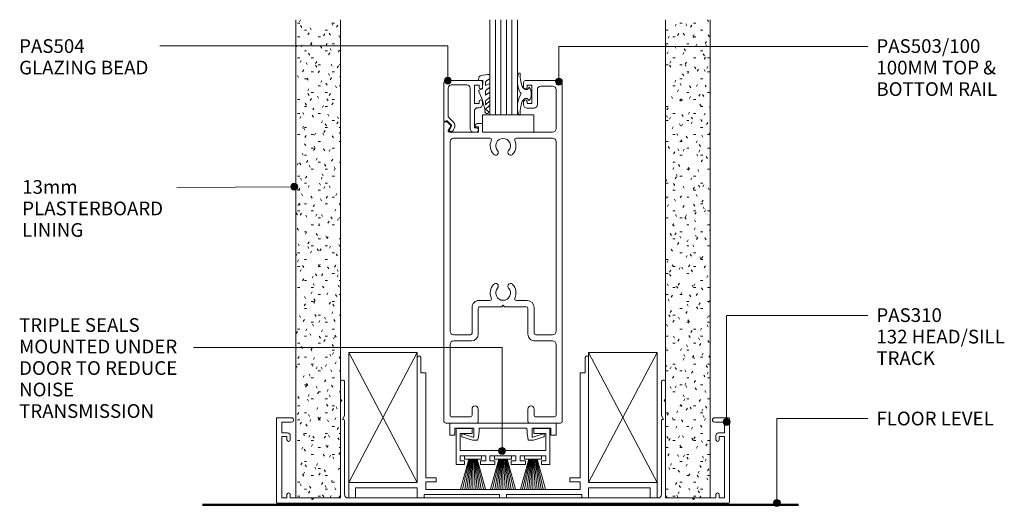
# Model space of a CAD drawing. Extents: x 684 to 983, y -671 to -256.
# Drawn here: x 684 to 971, y -671 to -529 of the extents above; entities that cross this region are included whole.
import ezdxf

# ---------------------------------------------------------------- set-up
doc = ezdxf.new("R2010")
doc.units = 0
doc.layers.add('Potter', color=7, linetype='CONTINUOUS', lineweight=18)
doc.styles.add('Arial', font='arial.ttf', dxfattribs={"height": 4})

# ---------------------------------------------------------------- blocks, each defined once
blk = doc.blocks.new('PAS_Rubber Seal 1 - PAS_Rubber Seal-1652779-100MM CAVITY SLIDER 2')
at = {"layer": 'Potter', "lineweight": 9}
for p, q in [((-3.98, 4.53), (-2.69, 5.75)), ((-2.7, 7.01), (-3.79, 5.98)), ((-2.7, 7.01), (-3.67, 7.75)), ((-2.69, 5.75), (-2.69, 4.78)), ((-3.98, 5.39), (-3.98, 4.53)), ((-3.98, 3.09), (-3.98, 2.03)), ((-3.98, 2.03), (-2.69, 2.94)), ((-3, 4.23), (-3.55, 3.85)), ((-2.69, 2.94), (-2.69, 1.86)), ((-0.73, 1.82), (-1.85, 4.38)), ((-3.98, 0.17), (-3.98, -0.5)), ((-3.98, -0.5), (-2.7, 0.07)), ((-3.1, 1.26), (-3.75, 0.74)), ((-2.7, 0.07), (-2.69, -0.79)), ((-1.87, -1.33), (-1.8, 1.07)), ((-1.8, 1.07), (-0.85, 1.44)), ((-3.98, -2.09), (-3.98, -2.83)), ((-2.92, -1.19), (-3.84, -1.83)), ((-0.82, -1.39), (-1.87, -1.33)), ((-0.87, -2.49), (-0.61, -1.7)), ((-3.63, -3.11), (-3.92, -3.13))]:
    blk.add_line(p, q, dxfattribs=at)
for centre, radius, start, end in [((-3.27, 5.49), 0.718, 136.4771, 188.2795), ((-3.09, 7.68), 0.583, 337.1747, 172.8985), ((-28.73, -0.15), 27.26, 9.5715, 16.1904), ((-3.14, 3.11), 0.839, 119.0494, 181.6881), ((-3.53, 4.89), 0.849, 308.623, 352.5444), ((-3.34, 0.24), 0.645, 129.403, 186.0733), ((-3.51, 1.97), 0.824, 300.0622, 352.109), ((-0.95, 1.68), 0.26, 291.2413, 33.4427), ((-3.74, -2.05), 0.246, 113.9944, 189.2347), ((-3.69, -2.83), 0.288, 180, 282.9366), ((-4.89, 16), 19.16, 272.9313, 280.4115), ((-3.02, -0.87), 0.334, 286.6955, 14.3293), ((-1.39, -2.28), 0.558, 265.6298, 338.3563), ((-0.84, -1.63), 0.24, 341.5568, 85.8486)]:
    blk.add_arc(centre, radius, start, end, dxfattribs=at)
blk = doc.blocks.new('PAS_Rubber Seal 3 - PAS_Rubber Seal 2-471764-100MM CAVITY SLIDER 2')
at = {"layer": 'Potter', "lineweight": 9}
for p, q in [((-2, 1.46), (-2.18, 1.57)), ((-1.29, 1.3), (-1.57, 1.3)), ((-0.65, 1.94), (-1.09, 1.39)), ((-2.18, -1.57), (-2, -1.46)), ((-1.57, -1.3), (-1.29, -1.3)), ((-1.09, -1.39), (-0.65, -1.94))]:
    blk.add_line(p, q, dxfattribs=at)
for centre, radius, start, end in [((3.4, 3.88), 7.47, 164.0314, 208.0734), ((-3.5, 5.85), 0.299, 355.2228, 164.0314), ((4.3, 5.2), 7.53, 175.2228, 207.1791), ((-3.56, 0), 0.518, 0, 44.7315), ((-3.56, 0), 0.518, 315.2685, 360), ((-1.85, 2.14), 0.66, 214.8596, 240.0723), ((-1.57, 1.94), 0.648, 228.2892, 270), ((-1.29, 1.56), 0.259, 270, 321.3402), ((-2.62, 0.21), 2.62, 355.4591, 41.4108), ((3.4, -3.88), 7.47, 151.9266, 195.9686), ((4.3, -5.2), 7.53, 152.8209, 184.7772), ((-1.85, -2.14), 0.66, 119.9277, 145.1404), ((-1.57, -1.94), 0.648, 90, 131.7108), ((-1.29, -1.56), 0.259, 38.6598, 90), ((-2.62, -0.21), 2.62, 318.5892, 4.5409), ((-3.5, -5.85), 0.299, 195.9686, 4.7772)]:
    blk.add_arc(centre, radius, start, end, dxfattribs=at)
blk = doc.blocks.new('PAS_Glazing Panel - Potters Glazing Panel 8mm-1027061-100MM CAVITY SLIDER 2')
at = {"layer": 'Potter'}
for p, q in [((-8, 0), (-8, -27.81)), ((0, 0), (-8, 0)), ((0, 0), (0, -27.81))]:
    blk.add_line(p, q, dxfattribs=at)
at = {"layer": 'Potter', "lineweight": 9}
for p, q in [((-6.4, 0), (-6.4, -27.81)), ((-4.8, 0), (-4.8, -27.81)), ((-3.2, 0), (-3.2, -27.81)), ((-1.6, 0), (-1.6, -27.81))]:
    blk.add_line(p, q, dxfattribs=at)
blk = doc.blocks.new('PAS_503-100 - PAS_503-100-1688639-100MM CAVITY SLIDER 2')
at = {"layer": 'Potter', "lineweight": 9}
for p, q in [((-7.75, 0), (-16.75, 0)), ((16.75, 0), (7.75, 0)), ((-17.25, -0.5), (-17.25, -99.5)), ((-15.45, -23), (-15.45, -2.3)), ((-14.95, -1.8), (-9.55, -1.8)), ((-9.05, -2.3), (-9.05, -4.1)), ((-7.25, -4.1), (-7.25, -0.5)), ((7.25, -0.5), (7.25, -4.1)), ((9.05, -4.1), (9.05, -2.3)), ((9.55, -1.8), (14.95, -1.8)), ((15.45, -2.3), (15.45, -23)), ((17.25, -87.7), (17.25, -0.5)), ((-9.25, -24), (-14.45, -24)), ((-9.55, -25.8), (-14.45, -25.8)), ((14.45, -24), (9.25, -24)), ((14.45, -25.8), (9.55, -25.8)), ((-15.45, -26.8), (-15.45, -82.2)), ((-9.05, -33.8), (-9.05, -26.3)), ((-7.25, -33.5), (-7.25, -26)), ((7.25, -26), (7.25, -33.5)), ((9.05, -26.3), (9.05, -33.8)), ((15.45, -82.2), (15.45, -26.8)), ((-0.4, -34), (-6.75, -34)), ((0, -34.4), (-0.4, -34)), ((0.4, -34), (0, -34.4)), ((6.75, -34), (0.4, -34)), ((-3.9, -35.8), (-7.05, -35.8)), ((7.05, -35.8), (3.9, -35.8)), ((-14.45, -83.2), (-3.9, -83.2)), ((3.9, -83.2), (14.45, -83.2)), ((-15.45, -97.4), (-15.45, -86)), ((-14.45, -85), (6, -85)), ((6, -85), (6, -87.2)), ((7.2, -86.5), (7.2, -85)), ((7.2, -85), (15.72, -85)), ((15.98, -85.45), (15.29, -86.65)), ((6.3, -87.5), (7.26, -87.5)), ((7.9, -86.5), (7.2, -86.5)), ((15.34, -87.01), (16.24, -87.91)), ((16.45, -88), (16.95, -88)), ((-10, -93), (-10, -97.4)), ((-7, -92), (-9, -92)), ((-8.4, -98.7), (-8.4, -93.3)), ((-8.4, -93.3), (-7, -93.3)), ((-7, -93.3), (-7, -93.9)), ((-6, -93.9), (-6, -93)), ((-16.75, -100), (-6.5, -100)), ((-11, -98.4), (-14.45, -98.4)), ((-7, -98.7), (-8.4, -98.7)), ((-7, -98.1), (-7, -98.7)), ((-6, -99.5), (-6, -98.1))]:
    blk.add_line(p, q, dxfattribs=at)
for centre, radius, start, end in [((-16.75, -0.5), 0.5, 90, 180), ((-7.75, -0.5), 0.5, 360, 90), ((7.75, -0.5), 0.5, 90, 180), ((-14.95, -2.3), 0.5, 90, 180), ((-9.55, -2.3), 0.5, 360, 90), ((9.55, -2.3), 0.5, 90, 180), ((14.95, -2.3), 0.5, 360, 90), ((16.75, -0.5), 0.5, 360, 90), ((-8.15, -4.1), 0.9, 180, 360), ((8.15, -4.1), 0.9, 180, 360), ((-14.45, -23), 1, 180, 270), ((-14.45, -26.8), 1, 90, 180), ((-9.55, -26.3), 0.5, 0, 90), ((-9.25, -26), 2, 360, 90), ((9.25, -26), 2, 90, 180), ((9.55, -26.3), 0.5, 90, 180), ((14.45, -23), 1, 270, 0), ((14.45, -26.8), 1, 0, 90), ((-7.05, -33.8), 2, 180, 270), ((-6.75, -33.5), 0.5, 180, 270), ((6.75, -33.5), 0.5, 270, 0), ((7.05, -33.8), 2, 270, 0), ((-3.9, -36.3), 0.5, 336.4218, 90), ((0, -38), 3.75, 156.4218, 221.7753), ((0, -38), 2.15, 90, 221.7753), ((0, -38), 2.15, 318.2247, 90), ((0, -38), 3.75, 318.2247, 23.5782), ((3.9, -36.3), 0.5, 90, 203.5782), ((-2.2, -39.97), 0.8, 221.7753, 41.7753), ((2.2, -39.97), 0.8, 138.2247, 318.2247), ((0, -81), 3.75, 138.2247, 203.5782), ((-2.2, -79.03), 0.8, 318.2247, 138.2247), ((0, -81), 2.15, 138.2247, 270), ((0, -81), 2.15, 270, 41.7753), ((2.2, -79.03), 0.8, 41.7753, 221.7753), ((0, -81), 3.75, 336.4218, 41.7753), ((-14.45, -82.2), 1, 180, 270), ((-3.9, -82.7), 0.5, 270, 23.5782), ((3.9, -82.7), 0.5, 156.4218, 270), ((14.45, -82.2), 1, 270, 0), ((-14.45, -86), 1, 90, 180), ((15.72, -85.3), 0.3, 330, 90), ((6.3, -87.2), 0.3, 180, 270), ((7.26, -86.5), 1, 270, 334.6231), ((7.9, -86.8), 0.3, 334.6231, 90), ((15.55, -86.8), 0.3, 150, 225), ((16.45, -87.7), 0.3, 225, 270), ((16.95, -87.7), 0.3, 270, 0), ((-9, -93), 1, 90, 180), ((-7, -93), 1, 360, 90), ((-6.5, -93.9), 0.5, 180, 360), ((-14.45, -97.4), 1, 180, 270), ((-11, -97.4), 1, 270, 0), ((-6.5, -98.1), 0.5, 360, 180), ((-16.75, -99.5), 0.5, 180, 270), ((-6.5, -99.5), 0.5, 270, 0)]:
    blk.add_arc(centre, radius, start, end, dxfattribs=at)
blk = doc.blocks.new('PAS_504 - PAS_504-443491-100MM CAVITY SLIDER 2')
at = {"layer": 'Potter', "lineweight": 9}
for p, q in [((0, 3.3), (0, 14.5)), ((0.5, 15), (10.77, 15)), ((11.27, 14.5), (11.27, 13.1)), ((1.2, 12.8), (1.2, 4.84)), ((6.66, 13.8), (2.2, 13.8)), ((7.67, 1), (7.67, 12.8)), ((10.27, 13.7), (8.87, 13.7)), ((8.87, 13.7), (8.87, 8.3)), ((10.27, 13.1), (10.27, 13.7)), ((10.27, 8.3), (10.27, 8.9)), ((11.27, 8.9), (11.27, 8.1)), ((8.87, 8.3), (10.27, 8.3)), ((8.87, 6.1), (8.87, 1.2)), ((10.27, 7.1), (9.87, 7.1)), ((0.91, 3.3), (0.6, 3.3)), ((2.17, 2.05), (0.91, 3.3)), ((1.5, 4.13), (2.77, 2.86)), ((1.62, 0.65), (2.21, 1.68)), ((2.2, 0.2), (1.88, 0.2)), ((3, 1.05), (2.66, 0.45)), ((8.87, 1.2), (9.47, 1.2)), ((9.47, 0), (8.67, 0))]:
    blk.add_line(p, q, dxfattribs=at)
blk.add_arc((1.7, 1.8), 1.5, 329.9478, 44.9478, dxfattribs=at)
for centre, major_axis, start_param, end_param in [((0.5, 14.5), (-0.501, 0), 4.712389, 6.283185), ((10.77, 14.5), (0.501, 0), 0, 1.570796), ((2.2, 12.8), (-1, 0), 4.712389, 6.283185), ((6.66, 12.8), (1, 0), 0, 1.570796), ((10.77, 13.1), (0.501, 0), 3.141593, 6.283185), ((10.77, 8.9), (-0.501, 0), 3.141593, 6.283185), ((9.87, 6.1), (-1, 0), 4.712389, 6.283185), ((10.27, 8.1), (-1, 0), 1.570796, 3.141593), ((0.3, 3.3), (-0.301, 0), 0, 3.141593), ((2.2, 4.84), (1, 0), 3.141593, 3.926991), ((1.88, 0.5), (0.301, 0), 2.617994, 4.712389), ((1.95, 1.83), (0.301, 0), 5.760747, 7.068583), ((2.22, 0.7), (0.501, 0), 4.660884, 5.76074), ((8.67, 1), (1, 0), 3.141593, 4.712389), ((9.47, 0.6), (0.601, 0), 4.712389, 7.853982)]:
    blk.add_ellipse(centre, major_axis=major_axis, ratio=0.99818, start_param=start_param, end_param=end_param, dxfattribs=at)
blk = doc.blocks.new('008 - 008-867593-100MM CAVITY SLIDER 2')
at = {"layer": 'Potter'}
for p, q in [((15.5, 0), (-15.5, 0)), ((-15.5, 0), (-15.5, -3.5)), ((-14, -3.5), (-14, -1.5)), ((-14, -1.5), (-8.5, -1.5)), ((-9, -1.55), (-13.7, -1.55)), ((-13.7, -1.55), (-13.7, -12.05)), ((-9, -3.05), (-9, -1.55)), ((-8.5, -1.5), (-8.5, -3.91)), ((-7, -1.5), (7, -1.5)), ((8.5, -3.91), (8.5, -1.5)), ((8.5, -1.5), (14, -1.5)), ((13.7, -1.55), (9, -1.55)), ((9, -1.55), (9, -3.05)), ((13.7, -12.05), (13.7, -1.55)), ((14, -1.5), (14, -3.5)), ((15.5, -3.5), (15.5, 0)), ((-15.5, -3.5), (-14, -3.5)), ((-12.5, -8.05), (-12.5, -3.05)), ((-12.5, -3.05), (-9, -3.05)), ((-8.76, -4.1), (-12, -3.05)), ((-12, -3.05), (-12, -4)), ((-12, -4), (-8.9, -5)), ((-8.9, -5), (-7.4, -5)), ((7.4, -5), (8.9, -5)), ((12, -3.05), (8.76, -4.1)), ((8.9, -5), (12, -4)), ((9, -3.05), (12.5, -3.05)), ((12, -4), (12, -3.05)), ((12.5, -3.05), (12.5, -8.05)), ((14, -3.5), (15.5, -3.5)), ((12.5, -8.05), (-12.5, -8.05)), ((-12.5, -11.05), (-12.5, -9.55)), ((-12.5, -9.55), (-5, -9.55)), ((-11.2, -11.05), (-12.5, -11.05)), ((-11.2, -12.05), (-11.2, -11.05)), ((-5, -11.05), (-6.6, -11.05)), ((-6.6, -11.05), (-6.6, -12.05)), ((-5, -9.55), (-5, -11.05)), ((-3.8, -11.05), (-3.8, -9.55)), ((-3.8, -9.55), (3.8, -9.55)), ((-2.4, -11.05), (-3.8, -11.05)), ((-2.4, -12.05), (-2.4, -11.05)), ((3.8, -11.05), (2.4, -11.05)), ((2.4, -11.05), (2.4, -12.05)), ((3.8, -9.55), (3.8, -11.05)), ((5, -11.05), (5, -9.55)), ((5, -9.55), (12.5, -9.55)), ((6.6, -11.05), (5, -11.05)), ((6.6, -12.05), (6.6, -11.05)), ((12.5, -11.05), (11.2, -11.05)), ((11.2, -11.05), (11.2, -12.05)), ((12.5, -9.55), (12.5, -11.05)), ((-13.7, -12.05), (-11.2, -12.05)), ((-6.6, -12.05), (-2.4, -12.05)), ((2.4, -12.05), (6.6, -12.05)), ((11.2, -12.05), (13.7, -12.05))]:
    blk.add_line(p, q, dxfattribs=at)
for centre, radius, start, end in [((-17.92, -2.02), 10.94, 344.2124, 2.748), ((21.74, -1.59), 14.74, 179.657, 193.3826), ((-8.7, -3.91), 0.2, 252.059, 0), ((8.7, -3.91), 0.2, 180, 287.941)]:
    blk.add_arc(centre, radius, start, end, dxfattribs=at)
blk = doc.blocks.new('PAS_Timber Packing - Packer-872468-100MM CAVITY SLIDER 2')
at = {"layer": 'Potter'}
for p, q in [((0, 13), (20, 13)), ((0, -25), (0, 13)), ((20, 13), (20, -25)), ((20, -25), (0, -25))]:
    blk.add_line(p, q, dxfattribs=at)
at = {"layer": 'Potter', "lineweight": 9}
for p, q in [((0, 13), (20, -25)), ((0, -25), (20, 13))]:
    blk.add_line(p, q, dxfattribs=at)
blk = doc.blocks.new('009 - 009-865305-100MM CAVITY SLIDER 2')
at = {"layer": 'Potter'}
for p, q in [((-25, 41), (-25, 4.5)), ((-24, 36.5), (-24, 41)), ((24, 41), (24, 36.5)), ((25, 4.5), (25, 41)), ((-22.5, 36.5), (-24, 36.5)), ((-22.5, 5.9), (-22.5, 36.5)), ((24, 36.5), (22.5, 36.5)), ((22.5, 36.5), (22.5, 5.9)), ((-19.5, 5.9), (-22.5, 5.9)), ((-19.5, 4.75), (-19.5, 5.9)), ((22.5, 5.9), (19.5, 5.9)), ((19.5, 5.9), (19.5, 4.75)), ((-25, 4.5), (-45, 4.5)), ((-45, 4.5), (-45, 0)), ((-45, 4.5), (-25, 4.5)), ((-43, 0), (-43, 3)), ((-43, 3), (-25, 3)), ((-25, 3), (-25, 0)), ((-22.5, 2.5), (-22.5, 4.75)), ((-22.5, 4.75), (-19.5, 4.75)), ((19.5, 4.75), (22.5, 4.75)), ((22.5, 4.75), (22.5, 2.5)), ((45, 4.5), (25, 4.5)), ((25, 4.5), (45, 4.5)), ((25, 0), (25, 3)), ((25, 3), (43, 3)), ((43, 3), (43, 0)), ((45, 0), (45, 4.5)), ((-23, 0), (-23, 1)), ((-23, 1), (-1, 1)), ((22.5, 2.5), (-22.5, 2.5)), ((-1, 1), (-1, 0)), ((1, 0), (1, 1)), ((1, 1), (23, 1)), ((23, 1), (23, 0)), ((-45, 0), (-43, 0)), ((-25, 0), (-23, 0)), ((-1, 0), (1, 0)), ((23, 0), (25, 0)), ((43, 0), (45, 0))]:
    blk.add_line(p, q, dxfattribs=at)
for centre in [(-24.5, 41), (24.5, 41)]:
    blk.add_arc(centre, 0.5, 0, 180, dxfattribs=at)
blk = doc.blocks.new('PAS_Generic Line Ceiling - Floor-872764-100MM CAVITY SLIDER 2')
at = {"layer": 'Potter', "lineweight": 50}
blk.add_line((0, 173.92), (0, 0), dxfattribs=at)
blk = doc.blocks.new('PAS_310 - PAS_310-458988-100MM CAVITY SLIDER 2')
at = {"layer": 'Potter', "lineweight": 9}
for p, q in [((-65.8, 0), (65.8, 0)), ((-66.1, -24.7), (-66.1, -0.3)), ((-63.1, -1.55), (-64.6, -1.55)), ((-64.6, -1.55), (-64.6, -19.55)), ((-63.1, -2.55), (-63.1, -1.55)), ((-60.42, -1.55), (-62.1, -1.55)), ((-62.1, -1.55), (-62.1, -2.55)), ((-56, -1.55), (-60.42, -1.55)), ((-55.6, -1.15), (-56, -1.55)), ((-55.2, -1.55), (-55.6, -1.15)), ((-48.42, -1.55), (-55.2, -1.55)), ((-47.42, -24.5), (-47.42, -2.55)), ((-46.22, -2.55), (-46.22, -24.2)), ((45.26, -1.55), (-45.22, -1.55)), ((46.26, -24.2), (46.26, -2.55)), ((47.46, -2.55), (47.46, -24.5)), ((55.2, -1.55), (48.46, -1.55)), ((55.6, -1.15), (55.2, -1.55)), ((56, -1.55), (55.6, -1.15)), ((60.46, -1.55), (56, -1.55)), ((62.1, -1.55), (60.46, -1.55)), ((62.1, -2.55), (62.1, -1.55)), ((64.6, -1.55), (63.1, -1.55)), ((63.1, -1.55), (63.1, -2.55)), ((64.6, -19.55), (64.6, -1.55)), ((66.1, -0.3), (66.1, -24.7)), ((-64.6, -19.55), (-63.1, -19.55)), ((-63.1, -19.55), (-63.1, -18.55)), ((-62.1, -18.55), (-62.1, -19.75)), ((62.1, -19.75), (62.1, -18.55)), ((63.1, -18.55), (63.1, -19.55)), ((63.1, -19.55), (64.6, -19.55)), ((-62.9, -20.55), (-64.6, -20.55)), ((-64.6, -20.55), (-64.6, -23.7)), ((64.6, -20.55), (62.9, -20.55)), ((64.6, -23.7), (64.6, -20.55)), ((-61.75, -25), (-65.8, -25)), ((-64.6, -23.7), (-61.75, -23.7)), ((-47.42, -29.6), (-47.42, -24.5)), ((-46.52, -24.5), (-46.82, -24.5)), ((-46.82, -24.5), (-46.22, -25.54)), ((-46.22, -25.54), (-46.22, -35.4)), ((46.26, -25.54), (46.86, -24.5)), ((46.26, -35.4), (46.26, -25.54)), ((46.86, -24.5), (46.56, -24.5)), ((47.46, -24.5), (47.46, -29.6)), ((61.75, -23.7), (64.6, -23.7)), ((65.8, -25), (61.75, -25)), ((-47.02, -30), (-47.42, -29.6)), ((-47.42, -30.4), (-47.02, -30)), ((-47.42, -35.4), (-47.42, -30.4)), ((47.46, -29.6), (47.06, -30)), ((47.06, -30), (47.46, -30.4)), ((47.46, -30.4), (47.46, -35.4))]:
    blk.add_line(p, q, dxfattribs=at)
for centre, radius, start, end in [((-65.8, -0.3), 0.3, 90, 180), ((65.8, -0.3), 0.3, 360, 90), ((-62.6, -2.55), 0.5, 180, 0), ((-48.42, -2.55), 1, 0, 90), ((-45.22, -2.55), 1, 90, 180), ((45.26, -2.55), 1, 0, 90), ((48.46, -2.55), 1, 90, 180), ((62.6, -2.55), 0.5, 180, 0), ((-62.6, -18.55), 0.5, 0, 180), ((-62.9, -19.75), 0.8, 270, 0), ((62.6, -18.55), 0.5, 0, 180), ((62.9, -19.75), 0.8, 180, 270), ((-65.8, -24.7), 0.3, 180, 270), ((-61.75, -24.35), 0.65, 270, 90), ((-46.52, -24.2), 0.3, 270, 0), ((46.56, -24.2), 0.3, 180, 270), ((61.75, -24.35), 0.65, 90, 270), ((65.8, -24.7), 0.3, 270, 0), ((-46.82, -35.4), 0.6, 180, 0), ((46.86, -35.4), 0.6, 180, 0)]:
    blk.add_arc(centre, radius, start, end, dxfattribs=at)
blk = doc.blocks.new('PAS_Plasterboard - 13mm-1234712-100MM CAVITY SLIDER 2')
at = {"layer": 'Potter', "lineweight": 9}
h = blk.add_hatch(dxfattribs=at)
h.set_pattern_fill('FP_3', color=256, style=0)
h.set_pattern_definition([(0, (-777.428, 668.784), (8.128, 2.032), [0.671, -5.425, 0.671, -5.425, -32.512]), (0, (-777.428, 668.784), (8.128, 2.032), [-12.192, 0.671, -11.521, 0.671, -5.425, -14.224]), (0, (-777.428, 668.784), (8.128, 2.032), [-30.48, 0.671, -3.393, 0.671, -9.489]), (120, (-774.38, 669.8), (-5.8237636, 6.0230545), [0.671, -5.425, 0.671, -5.425, -32.512]), (120, (-774.38, 669.8), (-5.8237636, 6.0230545), [-12.192, 0.671, -11.521, 0.671, -5.425, -14.224]), (120, (-774.38, 669.8), (-5.8237636, 6.0230545), [-30.48, 0.671, -3.393, 0.671, -9.489]), (240, (-773.364, 673.864), (-2.3042364, -8.0550545), [0.671, -5.425, 0.671, -5.425, -32.512]), (240, (-773.364, 673.864), (-2.3042364, -8.0550545), [-12.192, 0.671, -11.521, 0.671, -5.425, -14.224]), (240, (-773.364, 673.864), (-2.3042364, -8.0550545), [-30.48, 0.671, -3.393, 0.671, -9.489])])
h.paths.add_polyline_path([(0, 0), (0, 139.68125), (-13, 139.68125), (-13, 0)], flags=0)
at = {"layer": 'Potter'}
for p, q in [((-13, 139.68125), (-13, 0)), ((-13, 0), (-13, 139.68125)), ((0, 0), (0, 139.68125)), ((0, 0), (0, 139.68125)), ((0, 0), (-13, 0)), ((0, 0), (-6.5, 0))]:
    blk.add_line(p, q, dxfattribs=at)
blk = doc.blocks.new('PAS_Plasterboard - 13mm-V2-100MM CAVITY SLIDER 2')
at = {"layer": 'Potter', "lineweight": 9}
h = blk.add_hatch(dxfattribs=at)
h.set_pattern_fill('FP_4', color=256, style=0)
h.set_pattern_definition([(0, (-885.311, 668.784), (8.128, 2.032), [0.671, -5.425, 0.671, -5.425, -32.512]), (0, (-885.311, 668.784), (8.128, 2.032), [-12.192, 0.671, -11.521, 0.671, -5.425, -14.224]), (0, (-885.311, 668.784), (8.128, 2.032), [-30.48, 0.671, -3.393, 0.671, -9.489]), (120, (-882.263, 669.8), (-5.8237636, 6.0230545), [0.671, -5.425, 0.671, -5.425, -32.512]), (120, (-882.263, 669.8), (-5.8237636, 6.0230545), [-12.192, 0.671, -11.521, 0.671, -5.425, -14.224]), (120, (-882.263, 669.8), (-5.8237636, 6.0230545), [-30.48, 0.671, -3.393, 0.671, -9.489]), (240, (-881.247, 673.864), (-2.3042364, -8.0550545), [0.671, -5.425, 0.671, -5.425, -32.512]), (240, (-881.247, 673.864), (-2.3042364, -8.0550545), [-12.192, 0.671, -11.521, 0.671, -5.425, -14.224]), (240, (-881.247, 673.864), (-2.3042364, -8.0550545), [-30.48, 0.671, -3.393, 0.671, -9.489])])
h.paths.add_polyline_path([(0, 0), (0, 139.68125), (-13, 139.68125), (-13, 0)], flags=0)
at = {"layer": 'Potter'}
for p, q in [((-13, 139.68125), (-13, 0)), ((-13, 0), (-13, 139.68125)), ((0, 0), (0, 139.68125)), ((0, 0), (0, 139.68125)), ((0, 0), (-13, 0)), ((0, 0), (-6.5, 0))]:
    blk.add_line(p, q, dxfattribs=at)
blk = doc.blocks.new('PAS_Glass Packer - PAS_Glass Packer-477646-100MM CAVITY SLIDER 2')
at = {"layer": 'Potter', "lineweight": 9}
for p, q in [((-12.36, -1.42), (2.64, -1.42)), ((-12.36, -6.42), (-12.36, -1.42)), ((2.64, -1.42), (2.64, -6.42)), ((2.64, -6.42), (-12.36, -6.42))]:
    blk.add_line(p, q, dxfattribs=at)
blk = doc.blocks.new('PAS_BRUSH SEAL_UNIVERSAL - PAS_BRUSH SEAL 5-1567028-100MM CAVITY SLIDER 2')
at = {"layer": 'Potter', "lineweight": 9}
for p, q in [((-7.65, -30.4), (1.1, -32.87)), ((-7.65, -31.04), (1.1, -33.08)), ((1.1, -31.58), (2.1, -31.58)), ((1.1, -36.58), (1.1, -31.58)), ((1.1, -36.58), (1.1, -31.58)), ((2.1, -31.58), (2.1, -36.58)), ((-7.65, -31.66), (1.1, -33.28)), ((-7.65, -32.27), (1.1, -33.48)), ((-7.65, -32.88), (1.1, -33.68)), ((-7.65, -33.48), (1.1, -33.88)), ((1.1, -34.08), (-7.65, -34.08)), ((-7.65, -34.68), (1.1, -34.28)), ((-7.65, -35.28), (1.1, -34.48)), ((-7.65, -35.88), (1.1, -34.68)), ((-7.65, -36.49), (1.1, -34.88)), ((-7.65, -37.11), (1.1, -35.08)), ((-7.65, -37.75), (1.1, -35.29)), ((2.1, -36.58), (1.1, -36.58))]:
    blk.add_line(p, q, dxfattribs=at)

msp = doc.modelspace()

# ---------------------------------------------------------------- hatches: boundary and pattern name
at = {"layer": 'Potter'}
h = msp.add_hatch(color=256, dxfattribs=at)
edge = h.paths.add_edge_path(flags=0)
edge.add_arc((808.77, -546.87), 1, 0, 360)
h = msp.add_hatch(color=256, dxfattribs=at)
edge = h.paths.add_edge_path(flags=0)
edge.add_arc((841.17, -547.19), 1, 0, 360)
h = msp.add_hatch(color=256, dxfattribs=at)
edge = h.paths.add_edge_path(flags=0)
edge.add_arc((763.96, -577.91), 1, 0, 360)
h = msp.add_hatch(color=256, dxfattribs=at)
edge = h.paths.add_edge_path(flags=0)
edge.add_arc((890.13, -646.55), 1, 0, 360)
h = msp.add_hatch(color=256, dxfattribs=at)
edge = h.paths.add_edge_path(flags=0)
edge.add_arc((824.58, -655.03), 1, 0, 360)
h = msp.add_hatch(color=256, dxfattribs=at)
edge = h.paths.add_edge_path(flags=0)
edge.add_arc((904.83, -670.21), 1, 0, 360)

# ---------------------------------------------------------------- linework, layer by layer
at = {"layer": 'Potter', "lineweight": 9}
for p, q in [((808.77, -536.76), (724.75, -536.76)), ((808.77, -546.87), (808.77, -536.76)), ((841.17, -536.94), (931.36, -536.94)), ((841.17, -547.19), (841.17, -536.94)), ((763.96, -577.91), (729.65, -578.09)), ((890.13, -615.52), (931.36, -615.52)), ((890.13, -646.55), (890.13, -615.52)), ((824.58, -624.87), (734.54, -624.87)), ((824.58, -655.03), (824.58, -624.87)), ((904.83, -645.52), (931.36, -645.52)), ((904.83, -670.21), (904.83, -645.52))]:
    msp.add_line(p, q, dxfattribs=at)
for centre in [(808.77, -546.87), (841.17, -547.19), (763.96, -577.91), (890.13, -646.55), (824.58, -655.03), (904.83, -670.21)]:
    msp.add_circle(centre, 1, dxfattribs=at)

# ---------------------------------------------------------------- block references
at = {"layer": 'Potter'}
for name, p in [('PAS_PLASTERBOARD - 13MM-1234712-100MM CAVITY SLIDER 2', (777.43, -668.78)), ('PAS_PLASTERBOARD - 13MM-V2-100MM CAVITY SLIDER 2', (885.31, -668.78)), ('PAS_RUBBER SEAL 3 - PAS_RUBBER SEAL 2-471764-100MM CAVITY SLIDER 2', (833.13, -550.8)), ('PAS_504 - PAS_504-443491-100MM CAVITY SLIDER 2', (807.64, -561.91)), ('PAS_GLASS PACKER - PAS_GLASS PACKER-477646-100MM CAVITY SLIDER 2', (831.26, -555.49)), ('PAS_TIMBER PACKING - PACKER-872468-100MM CAVITY SLIDER 2', (779.86, -639.28)), ('PAS_TIMBER PACKING - PACKER-872468-100MM CAVITY SLIDER 2', (849.86, -639.28)), ('009 - 009-865305-100MM CAVITY SLIDER 2', (824.86, -668.78)), ('008 - 008-867593-100MM CAVITY SLIDER 2', (824.86, -646.91))]:
    msp.add_blockref(name, p, dxfattribs=at)
for name, p, rotation in [('PAS_GLAZING PANEL - POTTERS GLAZING PANEL 8MM-1027061-100MM CAVITY SLIDER 2', (821.06, -556.91), 180), ('PAS_RUBBER SEAL 1 - PAS_RUBBER SEAL-1652779-100MM CAVITY SLIDER 2', (817.08, -548.24), 180), ('PAS_503-100 - PAS_503-100-1688639-100MM CAVITY SLIDER 2', (824.89, -646.91), 180), ('PAS_310 - PAS_310-458988-100MM CAVITY SLIDER 2', (824.89, -670.33), 180), ('PAS_BRUSH SEAL_UNIVERSAL - PAS_BRUSH SEAL 5-1567028-100MM CAVITY SLIDER 2', (782.03, -658.56), 90), ('PAS_BRUSH SEAL_UNIVERSAL - PAS_BRUSH SEAL 5-1567028-100MM CAVITY SLIDER 2', (790.78, -658.56), 90), ('PAS_BRUSH SEAL_UNIVERSAL - PAS_BRUSH SEAL 5-1567028-100MM CAVITY SLIDER 2', (799.53, -658.56), 90), ('PAS_GENERIC LINE CEILING - FLOOR-872764-100MM CAVITY SLIDER 2', (911.11, -670.8), 90)]:
    msp.add_blockref(name, p, dxfattribs=dict(at, rotation=rotation))

# ---------------------------------------------------------------- texts
at = {"layer": 'Potter', "lineweight": 9, "char_height": 4, "attachment_point": 1, "line_spacing_factor": 0.941778, "style": 'Arial'}
for s, insert, width in [('PAS504\\PGLAZING BEAD', (683.66, -534.81), 49.3132), ('PAS503/100\\P100MM TOP &\\PBOTTOM RAIL', (933.84, -534.81), 45.1017), ('13mm\\PPLASTERBOARD\\PLINING', (684.56, -575.95), 54.1123), ('PAS310\\P132 HEAD/SILL\\PTRACK', (933.84, -613.38), 46.9137), ('TRIPLE SEALS\\PMOUNTED UNDER\\PDOOR TO REDUCE\\PNOISE\\PTRANSMISSION', (683.66, -616.27), 61.0661), ('FLOOR LEVEL', (933.84, -643.57), 45.6404)]:
    msp.add_mtext(s, dxfattribs=dict(at, insert=insert, width=width))

doc.saveas('drawing.dxf')
